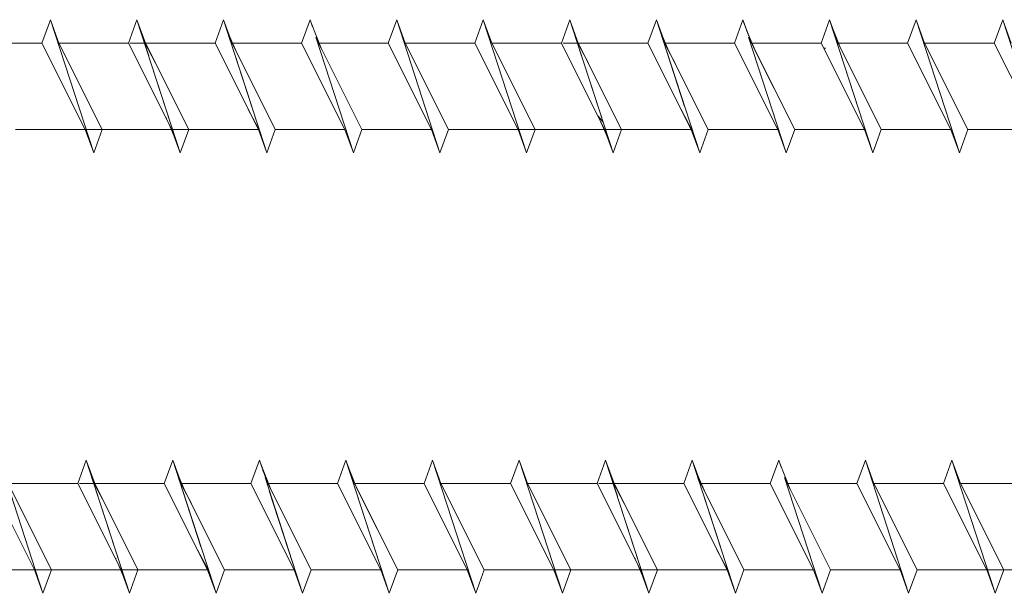
# Model space of a CAD drawing. Units: millimetres. Extents: x 3073 to 4187, y 1894 to 2471.
# Drawn here: x 3469 to 3552, y 2049 to 2097 of the extents above; entities that cross this region are included whole.
import ezdxf

# ---------------------------------------------------------------- set-up
doc = ezdxf.new("R2010")
doc.units = ezdxf.units.MM
doc.layers.get('0').update_dxf_attribs({"lineweight": 5})

msp = doc.modelspace()

# ---------------------------------------------------------------- linework, layer by layer
for p, q in [((3471.208, 2097.419), (3470.485, 2095.435)), ((3471.208, 2097.419), (3471.93, 2095.435)), ((3474.893, 2086.08), (3471.208, 2097.419)), ((3478.578, 2097.419), (3477.856, 2095.435)), ((3478.578, 2097.419), (3477.856, 2095.435)), ((3478.578, 2097.419), (3477.856, 2095.435)), ((3478.578, 2097.419), (3477.856, 2095.435)), ((3478.578, 2097.419), (3477.856, 2095.435)), ((3478.578, 2097.419), (3479.3, 2095.435)), ((3479.179, 2095.57), (3478.578, 2097.419)), ((3478.578, 2097.419), (3479.3, 2095.435)), ((3479.179, 2095.57), (3478.578, 2097.419)), ((3478.578, 2097.419), (3479.3, 2095.435)), ((3479.574, 2094.355), (3478.578, 2097.419)), ((3478.578, 2097.419), (3479.3, 2095.435)), ((3482.263, 2086.08), (3478.578, 2097.419)), ((3478.578, 2097.419), (3479.3, 2095.435)), ((3481.415, 2088.691), (3478.578, 2097.419)), ((3485.949, 2097.419), (3485.226, 2095.435)), ((3485.949, 2097.419), (3485.226, 2095.435)), ((3485.949, 2097.419), (3485.226, 2095.435)), ((3485.949, 2097.419), (3485.226, 2095.435)), ((3485.949, 2097.419), (3485.226, 2095.435)), ((3485.949, 2097.419), (3486.456, 2096.026)), ((3485.949, 2097.419), (3486.671, 2095.435)), ((3486.55, 2095.57), (3485.949, 2097.419)), ((3485.949, 2097.419), (3486.456, 2096.026)), ((3485.949, 2097.419), (3486.671, 2095.435)), ((3486.55, 2095.57), (3485.949, 2097.419)), ((3485.949, 2097.419), (3486.671, 2095.435)), ((3488.35, 2090.031), (3485.949, 2097.419)), ((3493.319, 2097.419), (3492.597, 2095.435)), ((3493.319, 2097.419), (3493.535, 2096.826)), ((3493.406, 2097.153), (3493.319, 2097.419)), ((3500.69, 2097.419), (3499.968, 2095.435)), ((3500.69, 2097.419), (3501.412, 2095.435)), ((3504.375, 2086.08), (3500.69, 2097.419)), ((3508.061, 2097.419), (3507.338, 2095.435)), ((3508.061, 2097.419), (3508.783, 2095.435)), ((3511.746, 2086.08), (3508.061, 2097.419)), ((3515.431, 2097.419), (3514.709, 2095.435)), ((3515.431, 2097.419), (3514.709, 2095.435)), ((3515.431, 2097.419), (3514.709, 2095.435)), ((3515.431, 2097.419), (3514.709, 2095.435)), ((3515.431, 2097.419), (3516.153, 2095.435)), ((3516.032, 2095.57), (3515.431, 2097.419)), ((3515.431, 2097.419), (3516.153, 2095.435)), ((3516.427, 2094.355), (3515.431, 2097.419)), ((3515.431, 2097.419), (3516.153, 2095.435)), ((3519.116, 2086.08), (3515.431, 2097.419)), ((3515.431, 2097.419), (3516.153, 2095.435)), ((3518.268, 2088.691), (3515.431, 2097.419)), ((3522.802, 2097.419), (3522.079, 2095.435)), ((3522.802, 2097.419), (3522.079, 2095.435)), ((3522.802, 2097.419), (3522.079, 2095.435)), ((3522.802, 2097.419), (3522.079, 2095.435)), ((3522.802, 2097.419), (3523.524, 2095.435)), ((3523.403, 2095.57), (3522.802, 2097.419)), ((3522.802, 2097.419), (3523.309, 2096.026)), ((3522.802, 2097.419), (3523.524, 2095.435)), ((3523.403, 2095.57), (3522.802, 2097.419)), ((3522.802, 2097.419), (3523.524, 2095.435)), ((3525.203, 2090.031), (3522.802, 2097.419)), ((3530.172, 2097.419), (3529.45, 2095.435)), ((3530.172, 2097.419), (3529.45, 2095.435)), ((3530.172, 2097.419), (3529.45, 2095.435)), ((3530.172, 2097.419), (3530.68, 2096.026)), ((3530.172, 2097.419), (3530.388, 2096.826)), ((3530.259, 2097.153), (3530.172, 2097.419)), ((3530.172, 2097.419), (3530.68, 2096.026)), ((3537.543, 2097.419), (3536.821, 2095.435)), ((3537.543, 2097.419), (3536.821, 2095.435)), ((3537.543, 2097.419), (3536.821, 2095.435)), ((3537.543, 2097.419), (3537.759, 2096.826)), ((3537.63, 2097.153), (3537.543, 2097.419)), ((3537.543, 2097.419), (3538.265, 2095.435)), ((3541.228, 2086.08), (3537.543, 2097.419)), ((3537.543, 2097.419), (3537.759, 2096.826)), ((3537.63, 2097.153), (3537.543, 2097.419)), ((3544.913, 2097.419), (3544.191, 2095.435)), ((3544.913, 2097.419), (3545.636, 2095.435)), ((3548.599, 2086.08), (3544.913, 2097.419)), ((3552.284, 2097.419), (3551.562, 2095.435)), ((3552.284, 2097.419), (3553.006, 2095.435)), ((3555.969, 2086.08), (3552.284, 2097.419)), ((3493.406, 2097.153), (3494.254, 2095.01)), ((3530.259, 2097.153), (3531.107, 2095.01)), ((3537.63, 2097.153), (3538.478, 2095.01)), ((3537.63, 2097.153), (3538.478, 2095.01)), ((3486.24, 2096.524), (3486.984, 2094.808)), ((3486.24, 2096.524), (3486.984, 2094.808)), ((3497.005, 2086.08), (3493.8, 2095.94)), ((3493.8, 2095.94), (3494.325, 2094.868)), ((3523.093, 2096.524), (3523.837, 2094.808)), ((3530.463, 2096.524), (3531.208, 2094.808)), ((3530.463, 2096.524), (3531.208, 2094.808)), ((3533.858, 2086.08), (3530.653, 2095.94)), ((3530.653, 2095.94), (3531.178, 2094.868)), ((3541.228, 2086.08), (3538.024, 2095.94)), ((3538.024, 2095.94), (3538.549, 2094.868)), ((3541.228, 2086.08), (3538.024, 2095.94)), ((3538.024, 2095.94), (3538.549, 2094.868)), ((3464.603, 2095.435), (3470.485, 2095.435)), ((3474.171, 2088.064), (3470.485, 2095.435)), ((3471.93, 2095.435), (3475.615, 2088.064)), ((3471.974, 2095.435), (3477.856, 2095.435)), ((3473.69, 2095.435), (3477.856, 2095.435)), ((3474.767, 2095.435), (3477.856, 2095.435)), ((3476.383, 2095.435), (3477.856, 2095.435)), ((3481.541, 2088.064), (3477.856, 2095.435)), ((3481.541, 2088.064), (3477.856, 2095.435)), ((3481.541, 2088.064), (3477.856, 2095.435)), ((3481.541, 2088.064), (3477.856, 2095.435)), ((3481.228, 2088.691), (3477.856, 2095.435)), ((3478.012, 2095.435), (3485.226, 2095.435)), ((3479.179, 2095.57), (3480.161, 2093.714)), ((3479.179, 2095.57), (3480.161, 2093.714)), ((3479.3, 2095.435), (3482.986, 2088.064)), ((3479.3, 2095.435), (3485.226, 2095.435)), ((3479.3, 2095.435), (3482.986, 2088.064)), ((3479.3, 2095.435), (3485.226, 2095.435)), ((3479.3, 2095.435), (3485.226, 2095.435)), ((3479.3, 2095.435), (3482.986, 2088.064)), ((3483.89, 2095.435), (3479.3, 2095.435)), ((3479.3, 2095.435), (3482.986, 2088.064)), ((3479.3, 2095.435), (3485.226, 2095.435)), ((3479.3, 2095.435), (3482.986, 2088.064)), ((3488.912, 2088.064), (3485.226, 2095.435)), ((3488.912, 2088.064), (3485.226, 2095.435)), ((3488.912, 2088.064), (3485.226, 2095.435)), ((3488.912, 2088.064), (3485.226, 2095.435)), ((3488.912, 2088.064), (3485.226, 2095.435)), ((3486.671, 2095.435), (3490.356, 2088.064)), ((3486.671, 2095.435), (3492.597, 2095.435)), ((3486.671, 2095.435), (3490.356, 2088.064)), ((3486.671, 2095.435), (3492.597, 2095.435)), ((3486.671, 2095.435), (3492.597, 2095.435)), ((3486.671, 2095.435), (3490.356, 2088.064)), ((3486.712, 2095.435), (3492.597, 2095.435)), ((3486.712, 2095.435), (3492.597, 2095.435)), ((3496.282, 2088.064), (3492.597, 2095.435)), ((3494.086, 2095.435), (3499.968, 2095.435)), ((3494.254, 2095.01), (3497.727, 2088.064)), ((3503.653, 2088.064), (3499.968, 2095.435)), ((3501.412, 2095.435), (3505.097, 2088.064)), ((3501.456, 2095.435), (3507.338, 2095.435)), ((3511.024, 2088.064), (3507.338, 2095.435)), ((3508.783, 2095.435), (3512.468, 2088.064)), ((3508.827, 2095.435), (3514.709, 2095.435)), ((3510.543, 2095.435), (3514.709, 2095.435)), ((3513.236, 2095.435), (3514.709, 2095.435)), ((3518.394, 2088.064), (3514.709, 2095.435)), ((3518.394, 2088.064), (3514.709, 2095.435)), ((3518.394, 2088.064), (3514.709, 2095.435)), ((3518.081, 2088.691), (3514.709, 2095.435)), ((3514.865, 2095.435), (3522.079, 2095.435)), ((3516.032, 2095.57), (3517.014, 2093.714)), ((3516.153, 2095.435), (3519.839, 2088.064)), ((3516.153, 2095.435), (3522.079, 2095.435)), ((3516.153, 2095.435), (3522.079, 2095.435)), ((3516.153, 2095.435), (3519.839, 2088.064)), ((3520.743, 2095.435), (3516.153, 2095.435)), ((3516.153, 2095.435), (3519.839, 2088.064)), ((3516.153, 2095.435), (3522.079, 2095.435)), ((3516.153, 2095.435), (3519.839, 2088.064)), ((3525.765, 2088.064), (3522.079, 2095.435)), ((3525.765, 2088.064), (3522.079, 2095.435)), ((3525.765, 2088.064), (3522.079, 2095.435)), ((3525.765, 2088.064), (3522.079, 2095.435)), ((3523.403, 2095.57), (3524.385, 2093.714)), ((3523.403, 2095.57), (3524.385, 2093.714)), ((3523.524, 2095.435), (3527.209, 2088.064)), ((3523.524, 2095.435), (3529.45, 2095.435)), ((3523.524, 2095.435), (3527.209, 2088.064)), ((3523.524, 2095.435), (3529.45, 2095.435)), ((3523.524, 2095.435), (3529.45, 2095.435)), ((3523.524, 2095.435), (3527.209, 2088.064)), ((3523.565, 2095.435), (3529.45, 2095.435)), ((3533.135, 2088.064), (3529.45, 2095.435)), ((3533.135, 2088.064), (3529.45, 2095.435)), ((3533.135, 2088.064), (3529.45, 2095.435)), ((3530.936, 2095.435), (3536.821, 2095.435)), ((3530.936, 2095.435), (3536.821, 2095.435)), ((3530.939, 2095.435), (3536.821, 2095.435)), ((3531.107, 2095.01), (3534.58, 2088.064)), ((3540.506, 2088.064), (3536.821, 2095.435)), ((3540.506, 2088.064), (3536.821, 2095.435)), ((3540.506, 2088.064), (3536.821, 2095.435)), ((3537.033, 2095.01), (3537.226, 2095.01)), ((3538.265, 2095.435), (3541.95, 2088.064)), ((3538.309, 2095.435), (3544.191, 2095.435)), ((3538.309, 2095.435), (3544.191, 2095.435)), ((3538.309, 2095.435), (3544.191, 2095.435)), ((3538.478, 2095.01), (3541.95, 2088.064)), ((3538.478, 2095.01), (3541.95, 2088.064)), ((3547.877, 2088.064), (3544.191, 2095.435)), ((3545.636, 2095.435), (3549.321, 2088.064)), ((3545.68, 2095.435), (3551.562, 2095.435)), ((3555.247, 2088.064), (3551.562, 2095.435)), ((3489.634, 2086.08), (3486.797, 2094.808)), ((3489.634, 2086.08), (3486.797, 2094.808)), ((3486.984, 2094.808), (3490.356, 2088.064)), ((3486.984, 2094.808), (3490.356, 2088.064)), ((3526.487, 2086.08), (3523.65, 2094.808)), ((3523.837, 2094.808), (3527.209, 2088.064)), ((3533.858, 2086.08), (3531.021, 2094.808)), ((3533.858, 2086.08), (3531.021, 2094.808)), ((3531.208, 2094.808), (3534.58, 2088.064)), ((3531.208, 2094.808), (3534.58, 2088.064)), ((3482.263, 2086.08), (3480.336, 2092.011)), ((3519.116, 2086.08), (3517.189, 2092.011)), ((3481.051, 2089.046), (3481.118, 2089.046)), ((3489.033, 2087.93), (3488.051, 2089.786)), ((3518.268, 2088.691), (3517.803, 2089.246)), ((3525.886, 2087.93), (3524.904, 2089.786)), ((3481.972, 2086.976), (3481.228, 2088.691)), ((3518.825, 2086.976), (3518.081, 2088.691)), ((3474.171, 2088.064), (3468.244, 2088.064)), ((3481.541, 2088.064), (3473.69, 2088.064)), ((3474.893, 2086.08), (3474.171, 2088.064)), ((3481.541, 2088.064), (3474.767, 2088.064)), ((3474.893, 2086.08), (3475.615, 2088.064)), ((3481.541, 2088.064), (3475.615, 2088.064)), ((3481.541, 2088.064), (3475.615, 2088.064)), ((3481.541, 2088.064), (3476.383, 2088.064)), ((3488.912, 2088.064), (3478.012, 2088.064)), ((3482.263, 2086.08), (3481.541, 2088.064)), ((3482.263, 2086.08), (3481.541, 2088.064)), ((3482.263, 2086.08), (3481.541, 2088.064)), ((3482.263, 2086.08), (3481.541, 2088.064)), ((3482.263, 2086.08), (3481.756, 2087.474)), ((3482.263, 2086.08), (3482.986, 2088.064)), ((3482.263, 2086.08), (3482.986, 2088.064)), ((3482.263, 2086.08), (3482.986, 2088.064)), ((3482.263, 2086.08), (3482.986, 2088.064)), ((3482.263, 2086.08), (3482.986, 2088.064)), ((3488.912, 2088.064), (3482.986, 2088.064)), ((3488.912, 2088.064), (3482.986, 2088.064)), ((3488.912, 2088.064), (3482.986, 2088.064)), ((3483.89, 2088.064), (3482.986, 2088.064)), ((3488.912, 2088.064), (3482.986, 2088.064)), ((3489.634, 2086.08), (3488.912, 2088.064)), ((3489.634, 2086.08), (3488.912, 2088.064)), ((3489.634, 2086.08), (3488.912, 2088.064)), ((3489.634, 2086.08), (3489.033, 2087.93)), ((3490.356, 2088.064), (3489.634, 2086.08)), ((3489.634, 2086.08), (3490.356, 2088.064)), ((3490.356, 2088.064), (3489.634, 2086.08)), ((3489.634, 2086.08), (3490.356, 2088.064)), ((3489.634, 2086.08), (3490.356, 2088.064)), ((3496.282, 2088.064), (3490.356, 2088.064)), ((3496.282, 2088.064), (3490.356, 2088.064)), ((3496.282, 2088.064), (3490.356, 2088.064)), ((3496.282, 2088.064), (3490.356, 2088.064)), ((3496.282, 2088.064), (3490.356, 2088.064)), ((3497.005, 2086.08), (3496.282, 2088.064)), ((3497.005, 2086.08), (3497.727, 2088.064)), ((3503.653, 2088.064), (3497.727, 2088.064)), ((3504.375, 2086.08), (3503.653, 2088.064)), ((3504.375, 2086.08), (3505.097, 2088.064)), ((3511.024, 2088.064), (3505.097, 2088.064)), ((3518.394, 2088.064), (3510.543, 2088.064)), ((3511.746, 2086.08), (3511.024, 2088.064)), ((3511.746, 2086.08), (3512.468, 2088.064)), ((3518.394, 2088.064), (3512.468, 2088.064)), ((3518.394, 2088.064), (3512.468, 2088.064)), ((3518.394, 2088.064), (3513.236, 2088.064)), ((3525.765, 2088.064), (3514.865, 2088.064)), ((3519.116, 2086.08), (3518.394, 2088.064)), ((3519.116, 2086.08), (3518.394, 2088.064)), ((3519.116, 2086.08), (3518.394, 2088.064)), ((3519.116, 2086.08), (3518.609, 2087.474)), ((3519.116, 2086.08), (3519.839, 2088.064)), ((3519.116, 2086.08), (3519.839, 2088.064)), ((3519.116, 2086.08), (3519.839, 2088.064)), ((3519.116, 2086.08), (3519.839, 2088.064)), ((3525.765, 2088.064), (3519.839, 2088.064)), ((3525.765, 2088.064), (3519.839, 2088.064)), ((3520.743, 2088.064), (3519.839, 2088.064)), ((3525.765, 2088.064), (3519.839, 2088.064)), ((3526.487, 2086.08), (3525.765, 2088.064)), ((3526.487, 2086.08), (3525.765, 2088.064)), ((3526.487, 2086.08), (3525.765, 2088.064)), ((3526.487, 2086.08), (3525.886, 2087.93)), ((3526.487, 2086.08), (3527.209, 2088.064)), ((3527.209, 2088.064), (3526.487, 2086.08)), ((3526.487, 2086.08), (3527.209, 2088.064)), ((3526.487, 2086.08), (3527.209, 2088.064)), ((3533.135, 2088.064), (3527.209, 2088.064)), ((3533.135, 2088.064), (3527.209, 2088.064)), ((3533.135, 2088.064), (3527.209, 2088.064)), ((3533.135, 2088.064), (3527.209, 2088.064)), ((3533.858, 2086.08), (3533.135, 2088.064)), ((3534.58, 2088.064), (3533.858, 2086.08)), ((3533.858, 2086.08), (3534.58, 2088.064)), ((3534.58, 2088.064), (3533.858, 2086.08)), ((3540.506, 2088.064), (3534.58, 2088.064)), ((3540.506, 2088.064), (3534.58, 2088.064)), ((3540.506, 2088.064), (3534.58, 2088.064)), ((3541.228, 2086.08), (3540.506, 2088.064)), ((3541.228, 2086.08), (3540.506, 2088.064)), ((3541.228, 2086.08), (3540.506, 2088.064)), ((3541.228, 2086.08), (3541.95, 2088.064)), ((3541.228, 2086.08), (3541.95, 2088.064)), ((3541.228, 2086.08), (3541.95, 2088.064)), ((3547.877, 2088.064), (3541.95, 2088.064)), ((3547.877, 2088.064), (3541.95, 2088.064)), ((3547.877, 2088.064), (3541.95, 2088.064)), ((3548.599, 2086.08), (3547.877, 2088.064)), ((3548.599, 2086.08), (3549.321, 2088.064)), ((3555.247, 2088.064), (3549.321, 2088.064)), ((3482.263, 2086.08), (3481.972, 2086.976)), ((3519.116, 2086.08), (3518.825, 2086.976)), ((3470.571, 2048.591), (3466.886, 2059.931)), ((3474.256, 2059.931), (3473.534, 2057.946)), ((3474.256, 2059.931), (3473.534, 2057.946)), ((3474.256, 2059.931), (3473.534, 2057.946)), ((3474.256, 2059.931), (3473.534, 2057.946)), ((3474.256, 2059.931), (3473.534, 2057.946)), ((3474.256, 2059.931), (3474.979, 2057.946)), ((3474.858, 2058.081), (3474.256, 2059.931)), ((3474.256, 2059.931), (3474.979, 2057.946)), ((3474.858, 2058.081), (3474.256, 2059.931)), ((3474.256, 2059.931), (3474.979, 2057.946)), ((3475.252, 2056.866), (3474.256, 2059.931)), ((3474.256, 2059.931), (3474.979, 2057.946)), ((3477.942, 2048.591), (3474.256, 2059.931)), ((3474.256, 2059.931), (3474.979, 2057.946)), ((3477.093, 2051.203), (3474.256, 2059.931)), ((3481.627, 2059.931), (3480.905, 2057.946)), ((3481.627, 2059.931), (3480.905, 2057.946)), ((3481.627, 2059.931), (3480.905, 2057.946)), ((3481.627, 2059.931), (3480.905, 2057.946)), ((3481.627, 2059.931), (3480.905, 2057.946)), ((3481.627, 2059.931), (3480.905, 2057.946)), ((3481.627, 2059.931), (3482.349, 2057.946)), ((3482.228, 2058.081), (3481.627, 2059.931)), ((3481.627, 2059.931), (3482.134, 2058.537)), ((3481.627, 2059.931), (3482.349, 2057.946)), ((3482.228, 2058.081), (3481.627, 2059.931)), ((3481.627, 2059.931), (3482.134, 2058.537)), ((3481.627, 2059.931), (3482.349, 2057.946)), ((3482.228, 2058.081), (3481.627, 2059.931)), ((3481.627, 2059.931), (3482.349, 2057.946)), ((3484.028, 2052.543), (3481.627, 2059.931)), ((3488.998, 2059.931), (3488.275, 2057.946)), ((3488.998, 2059.931), (3488.275, 2057.946)), ((3488.998, 2059.931), (3489.505, 2058.537)), ((3488.998, 2059.931), (3489.213, 2059.338)), ((3489.084, 2059.664), (3488.998, 2059.931)), ((3496.368, 2059.931), (3495.646, 2057.946)), ((3496.368, 2059.931), (3495.646, 2057.946)), ((3496.368, 2059.931), (3496.584, 2059.338)), ((3496.455, 2059.664), (3496.368, 2059.931)), ((3496.368, 2059.931), (3497.09, 2057.946)), ((3500.053, 2048.591), (3496.368, 2059.931)), ((3503.739, 2059.931), (3503.016, 2057.946)), ((3503.739, 2059.931), (3504.461, 2057.946)), ((3507.424, 2048.591), (3503.739, 2059.931)), ((3511.109, 2059.931), (3510.387, 2057.946)), ((3511.109, 2059.931), (3511.832, 2057.946)), ((3514.795, 2048.591), (3511.109, 2059.931)), ((3518.48, 2059.931), (3517.758, 2057.946)), ((3518.48, 2059.931), (3517.758, 2057.946)), ((3518.48, 2059.931), (3517.758, 2057.946)), ((3518.48, 2059.931), (3517.758, 2057.946)), ((3518.48, 2059.931), (3517.758, 2057.946)), ((3518.48, 2059.931), (3519.202, 2057.946)), ((3519.081, 2058.081), (3518.48, 2059.931)), ((3518.48, 2059.931), (3519.202, 2057.946)), ((3519.081, 2058.081), (3518.48, 2059.931)), ((3518.48, 2059.931), (3519.202, 2057.946)), ((3519.476, 2056.866), (3518.48, 2059.931)), ((3518.48, 2059.931), (3519.202, 2057.946)), ((3522.165, 2048.591), (3518.48, 2059.931)), ((3518.48, 2059.931), (3519.202, 2057.946)), ((3521.317, 2051.203), (3518.48, 2059.931)), ((3525.85, 2059.931), (3525.128, 2057.946)), ((3525.85, 2059.931), (3525.128, 2057.946)), ((3525.85, 2059.931), (3525.128, 2057.946)), ((3525.85, 2059.931), (3525.128, 2057.946)), ((3525.85, 2059.931), (3525.128, 2057.946)), ((3525.85, 2059.931), (3526.358, 2058.537)), ((3525.85, 2059.931), (3526.573, 2057.946)), ((3526.452, 2058.081), (3525.85, 2059.931)), ((3525.85, 2059.931), (3526.358, 2058.537)), ((3525.85, 2059.931), (3526.573, 2057.946)), ((3526.452, 2058.081), (3525.85, 2059.931)), ((3525.85, 2059.931), (3526.573, 2057.946)), ((3528.252, 2052.543), (3525.85, 2059.931)), ((3533.221, 2059.931), (3532.499, 2057.946)), ((3533.221, 2059.931), (3533.437, 2059.338)), ((3533.308, 2059.664), (3533.221, 2059.931)), ((3540.592, 2059.931), (3539.869, 2057.946)), ((3540.592, 2059.931), (3541.314, 2057.946)), ((3544.277, 2048.591), (3540.592, 2059.931)), ((3547.962, 2059.931), (3547.24, 2057.946)), ((3547.962, 2059.931), (3548.685, 2057.946)), ((3551.648, 2048.591), (3547.962, 2059.931)), ((3481.918, 2059.035), (3482.663, 2057.319)), ((3481.918, 2059.035), (3482.663, 2057.319)), ((3489.084, 2059.664), (3489.932, 2057.521)), ((3489.289, 2059.035), (3490.033, 2057.319)), ((3496.455, 2059.664), (3497.303, 2057.521)), ((3526.142, 2059.035), (3526.886, 2057.319)), ((3526.142, 2059.035), (3526.886, 2057.319)), ((3533.308, 2059.664), (3534.156, 2057.521)), ((3474.858, 2058.081), (3475.839, 2056.225)), ((3474.858, 2058.081), (3475.839, 2056.225)), ((3482.228, 2058.081), (3483.21, 2056.225)), ((3492.683, 2048.591), (3489.478, 2058.451)), ((3489.478, 2058.451), (3490.003, 2057.379)), ((3500.053, 2048.591), (3496.849, 2058.451)), ((3496.849, 2058.451), (3497.374, 2057.379)), ((3519.081, 2058.081), (3520.063, 2056.225)), ((3519.081, 2058.081), (3520.063, 2056.225)), ((3536.906, 2048.591), (3533.702, 2058.451)), ((3533.702, 2058.451), (3534.227, 2057.379)), ((3469.849, 2050.576), (3466.163, 2057.946)), ((3467.608, 2057.946), (3471.293, 2050.576)), ((3467.652, 2057.946), (3473.534, 2057.946)), ((3469.368, 2057.946), (3473.534, 2057.946)), ((3470.445, 2057.946), (3473.534, 2057.946)), ((3472.061, 2057.946), (3473.534, 2057.946)), ((3477.219, 2050.576), (3473.534, 2057.946)), ((3477.219, 2050.576), (3473.534, 2057.946)), ((3477.219, 2050.576), (3473.534, 2057.946)), ((3477.219, 2050.576), (3473.534, 2057.946)), ((3476.906, 2051.203), (3473.534, 2057.946)), ((3473.69, 2057.946), (3480.905, 2057.946)), ((3474.668, 2057.946), (3480.905, 2057.946)), ((3474.979, 2057.946), (3478.664, 2050.576)), ((3474.979, 2057.946), (3480.905, 2057.946)), ((3474.979, 2057.946), (3478.664, 2050.576)), ((3474.979, 2057.946), (3480.905, 2057.946)), ((3474.979, 2057.946), (3480.905, 2057.946)), ((3474.979, 2057.946), (3478.664, 2050.576)), ((3479.568, 2057.946), (3474.979, 2057.946)), ((3474.979, 2057.946), (3478.664, 2050.576)), ((3474.979, 2057.946), (3480.905, 2057.946)), ((3474.979, 2057.946), (3478.664, 2050.576)), ((3484.59, 2050.576), (3480.905, 2057.946)), ((3484.59, 2050.576), (3480.905, 2057.946)), ((3484.59, 2050.576), (3480.905, 2057.946)), ((3484.59, 2050.576), (3480.905, 2057.946)), ((3484.59, 2050.576), (3480.905, 2057.946)), ((3484.59, 2050.576), (3480.905, 2057.946)), ((3482.349, 2057.946), (3486.034, 2050.576)), ((3482.349, 2057.946), (3488.275, 2057.946)), ((3482.349, 2057.946), (3486.034, 2050.576)), ((3482.349, 2057.946), (3488.275, 2057.946)), ((3482.349, 2057.946), (3486.034, 2050.576)), ((3482.349, 2057.946), (3488.275, 2057.946)), ((3482.349, 2057.946), (3488.275, 2057.946)), ((3482.349, 2057.946), (3486.034, 2050.576)), ((3482.391, 2057.946), (3488.275, 2057.946)), ((3482.391, 2057.946), (3488.275, 2057.946)), ((3485.312, 2048.591), (3482.476, 2057.319)), ((3485.312, 2048.591), (3482.476, 2057.319)), ((3482.663, 2057.319), (3486.034, 2050.576)), ((3482.663, 2057.319), (3486.034, 2050.576)), ((3491.961, 2050.576), (3488.275, 2057.946)), ((3491.961, 2050.576), (3488.275, 2057.946)), ((3489.761, 2057.946), (3495.646, 2057.946)), ((3489.764, 2057.946), (3495.646, 2057.946)), ((3492.683, 2048.591), (3489.846, 2057.319)), ((3489.932, 2057.521), (3493.405, 2050.576)), ((3490.033, 2057.319), (3493.405, 2050.576)), ((3499.331, 2050.576), (3495.646, 2057.946)), ((3499.331, 2050.576), (3495.646, 2057.946)), ((3497.09, 2057.946), (3500.776, 2050.576)), ((3497.135, 2057.946), (3503.016, 2057.946)), ((3497.135, 2057.946), (3503.016, 2057.946)), ((3497.303, 2057.521), (3500.776, 2050.576)), ((3506.702, 2050.576), (3503.016, 2057.946)), ((3504.461, 2057.946), (3508.146, 2050.576)), ((3504.505, 2057.946), (3510.387, 2057.946)), ((3514.072, 2050.576), (3510.387, 2057.946)), ((3511.832, 2057.946), (3515.517, 2050.576)), ((3511.876, 2057.946), (3517.758, 2057.946)), ((3513.592, 2057.946), (3517.758, 2057.946)), ((3514.668, 2057.946), (3517.758, 2057.946)), ((3516.285, 2057.946), (3517.758, 2057.946)), ((3521.443, 2050.576), (3517.758, 2057.946)), ((3521.443, 2050.576), (3517.758, 2057.946)), ((3521.443, 2050.576), (3517.758, 2057.946)), ((3521.443, 2050.576), (3517.758, 2057.946)), ((3521.129, 2051.203), (3517.758, 2057.946)), ((3517.914, 2057.946), (3525.128, 2057.946)), ((3519.202, 2057.946), (3522.887, 2050.576)), ((3519.202, 2057.946), (3525.128, 2057.946)), ((3519.202, 2057.946), (3522.887, 2050.576)), ((3519.202, 2057.946), (3525.128, 2057.946)), ((3519.202, 2057.946), (3525.128, 2057.946)), ((3519.202, 2057.946), (3522.887, 2050.576)), ((3523.792, 2057.946), (3519.202, 2057.946)), ((3519.202, 2057.946), (3522.887, 2050.576)), ((3519.202, 2057.946), (3525.128, 2057.946)), ((3519.202, 2057.946), (3522.887, 2050.576)), ((3528.814, 2050.576), (3525.128, 2057.946)), ((3528.814, 2050.576), (3525.128, 2057.946)), ((3528.814, 2050.576), (3525.128, 2057.946)), ((3528.814, 2050.576), (3525.128, 2057.946)), ((3528.814, 2050.576), (3525.128, 2057.946)), ((3526.573, 2057.946), (3530.258, 2050.576)), ((3526.573, 2057.946), (3532.499, 2057.946)), ((3526.573, 2057.946), (3530.258, 2050.576)), ((3526.573, 2057.946), (3532.499, 2057.946)), ((3526.573, 2057.946), (3532.499, 2057.946)), ((3526.573, 2057.946), (3530.258, 2050.576)), ((3526.614, 2057.946), (3532.499, 2057.946)), ((3526.614, 2057.946), (3532.499, 2057.946)), ((3529.536, 2048.591), (3526.699, 2057.319)), ((3529.536, 2048.591), (3526.699, 2057.319)), ((3526.886, 2057.319), (3530.258, 2050.576)), ((3526.886, 2057.319), (3530.258, 2050.576)), ((3536.184, 2050.576), (3532.499, 2057.946)), ((3533.988, 2057.946), (3539.869, 2057.946)), ((3534.156, 2057.521), (3537.629, 2050.576)), ((3543.555, 2050.576), (3539.869, 2057.946)), ((3541.314, 2057.946), (3544.999, 2050.576)), ((3541.358, 2057.946), (3547.24, 2057.946)), ((3550.925, 2050.576), (3547.24, 2057.946)), ((3548.685, 2057.946), (3552.37, 2050.576)), ((3548.729, 2057.946), (3554.611, 2057.946)), ((3550.445, 2057.946), (3554.611, 2057.946)), ((3477.942, 2048.591), (3476.014, 2054.523)), ((3522.165, 2048.591), (3520.238, 2054.523)), ((3484.711, 2050.441), (3483.729, 2052.297)), ((3528.935, 2050.441), (3527.953, 2052.297)), ((3476.729, 2051.557), (3476.796, 2051.557)), ((3520.952, 2051.557), (3521.02, 2051.557)), ((3469.849, 2050.576), (3463.923, 2050.576)), ((3477.219, 2050.576), (3469.368, 2050.576)), ((3470.571, 2048.591), (3469.849, 2050.576)), ((3477.219, 2050.576), (3470.445, 2050.576)), ((3470.571, 2048.591), (3471.293, 2050.576)), ((3477.219, 2050.576), (3471.293, 2050.576)), ((3477.219, 2050.576), (3471.293, 2050.576)), ((3477.219, 2050.576), (3472.061, 2050.576)), ((3484.59, 2050.576), (3473.69, 2050.576)), ((3484.59, 2050.576), (3474.668, 2050.576)), ((3477.651, 2049.487), (3476.906, 2051.203)), ((3477.942, 2048.591), (3477.219, 2050.576)), ((3477.942, 2048.591), (3477.219, 2050.576)), ((3477.942, 2048.591), (3477.219, 2050.576)), ((3477.942, 2048.591), (3477.219, 2050.576)), ((3477.942, 2048.591), (3478.664, 2050.576)), ((3477.942, 2048.591), (3478.664, 2050.576)), ((3477.942, 2048.591), (3478.664, 2050.576)), ((3477.942, 2048.591), (3478.664, 2050.576)), ((3477.942, 2048.591), (3478.664, 2050.576)), ((3484.59, 2050.576), (3478.664, 2050.576)), ((3484.59, 2050.576), (3478.664, 2050.576)), ((3484.59, 2050.576), (3478.664, 2050.576)), ((3479.568, 2050.576), (3478.664, 2050.576)), ((3484.59, 2050.576), (3478.664, 2050.576)), ((3485.312, 2048.591), (3484.59, 2050.576)), ((3485.312, 2048.591), (3484.59, 2050.576)), ((3485.312, 2048.591), (3484.59, 2050.576)), ((3485.312, 2048.591), (3484.59, 2050.576)), ((3485.312, 2048.591), (3486.034, 2050.576)), ((3486.034, 2050.576), (3485.312, 2048.591)), ((3485.312, 2048.591), (3486.034, 2050.576)), ((3486.034, 2050.576), (3485.312, 2048.591)), ((3485.312, 2048.591), (3486.034, 2050.576)), ((3485.312, 2048.591), (3486.034, 2050.576)), ((3491.961, 2050.576), (3486.034, 2050.576)), ((3491.961, 2050.576), (3486.034, 2050.576)), ((3491.961, 2050.576), (3486.034, 2050.576)), ((3491.961, 2050.576), (3486.034, 2050.576)), ((3491.961, 2050.576), (3486.034, 2050.576)), ((3491.961, 2050.576), (3486.034, 2050.576)), ((3492.683, 2048.591), (3491.961, 2050.576)), ((3493.405, 2050.576), (3492.683, 2048.591)), ((3492.683, 2048.591), (3493.405, 2050.576)), ((3499.331, 2050.576), (3493.405, 2050.576)), ((3499.331, 2050.576), (3493.405, 2050.576)), ((3500.053, 2048.591), (3499.331, 2050.576)), ((3500.053, 2048.591), (3499.331, 2050.576)), ((3500.053, 2048.591), (3500.776, 2050.576)), ((3500.053, 2048.591), (3500.776, 2050.576)), ((3506.702, 2050.576), (3500.776, 2050.576)), ((3506.702, 2050.576), (3500.776, 2050.576)), ((3507.424, 2048.591), (3506.702, 2050.576)), ((3507.424, 2048.591), (3508.146, 2050.576)), ((3514.072, 2050.576), (3508.146, 2050.576)), ((3521.443, 2050.576), (3513.592, 2050.576)), ((3514.795, 2048.591), (3514.072, 2050.576)), ((3521.443, 2050.576), (3514.668, 2050.576)), ((3514.795, 2048.591), (3515.517, 2050.576)), ((3521.443, 2050.576), (3515.517, 2050.576)), ((3521.443, 2050.576), (3515.517, 2050.576)), ((3521.443, 2050.576), (3516.285, 2050.576)), ((3528.814, 2050.576), (3517.914, 2050.576)), ((3521.874, 2049.487), (3521.129, 2051.203)), ((3522.165, 2048.591), (3521.443, 2050.576)), ((3522.165, 2048.591), (3521.443, 2050.576)), ((3522.165, 2048.591), (3521.443, 2050.576)), ((3522.165, 2048.591), (3521.443, 2050.576)), ((3522.165, 2048.591), (3522.887, 2050.576)), ((3522.165, 2048.591), (3522.887, 2050.576)), ((3522.165, 2048.591), (3522.887, 2050.576)), ((3522.165, 2048.591), (3522.887, 2050.576)), ((3522.165, 2048.591), (3522.887, 2050.576)), ((3528.814, 2050.576), (3522.887, 2050.576)), ((3528.814, 2050.576), (3522.887, 2050.576)), ((3528.814, 2050.576), (3522.887, 2050.576)), ((3523.792, 2050.576), (3522.887, 2050.576)), ((3528.814, 2050.576), (3522.887, 2050.576)), ((3529.536, 2048.591), (3528.814, 2050.576)), ((3529.536, 2048.591), (3528.814, 2050.576)), ((3529.536, 2048.591), (3528.814, 2050.576)), ((3530.258, 2050.576), (3529.536, 2048.591)), ((3529.536, 2048.591), (3530.258, 2050.576)), ((3530.258, 2050.576), (3529.536, 2048.591)), ((3529.536, 2048.591), (3530.258, 2050.576)), ((3529.536, 2048.591), (3530.258, 2050.576)), ((3536.184, 2050.576), (3530.258, 2050.576)), ((3536.184, 2050.576), (3530.258, 2050.576)), ((3536.184, 2050.576), (3530.258, 2050.576)), ((3536.184, 2050.576), (3530.258, 2050.576)), ((3536.184, 2050.576), (3530.258, 2050.576)), ((3536.906, 2048.591), (3536.184, 2050.576)), ((3536.906, 2048.591), (3537.629, 2050.576)), ((3543.555, 2050.576), (3537.629, 2050.576)), ((3544.277, 2048.591), (3543.555, 2050.576)), ((3544.277, 2048.591), (3544.999, 2050.576)), ((3550.925, 2050.576), (3544.999, 2050.576)), ((3558.296, 2050.576), (3550.445, 2050.576)), ((3551.648, 2048.591), (3550.925, 2050.576)), ((3551.648, 2048.591), (3552.37, 2050.576)), ((3558.296, 2050.576), (3552.37, 2050.576)), ((3558.296, 2050.576), (3552.37, 2050.576)), ((3477.942, 2048.591), (3477.434, 2049.985)), ((3485.312, 2048.591), (3484.711, 2050.441)), ((3522.165, 2048.591), (3521.658, 2049.985)), ((3529.536, 2048.591), (3528.935, 2050.441)), ((3477.942, 2048.591), (3477.651, 2049.487)), ((3522.165, 2048.591), (3521.874, 2049.487))]:
    msp.add_line(p, q)

doc.saveas('drawing.dxf')
